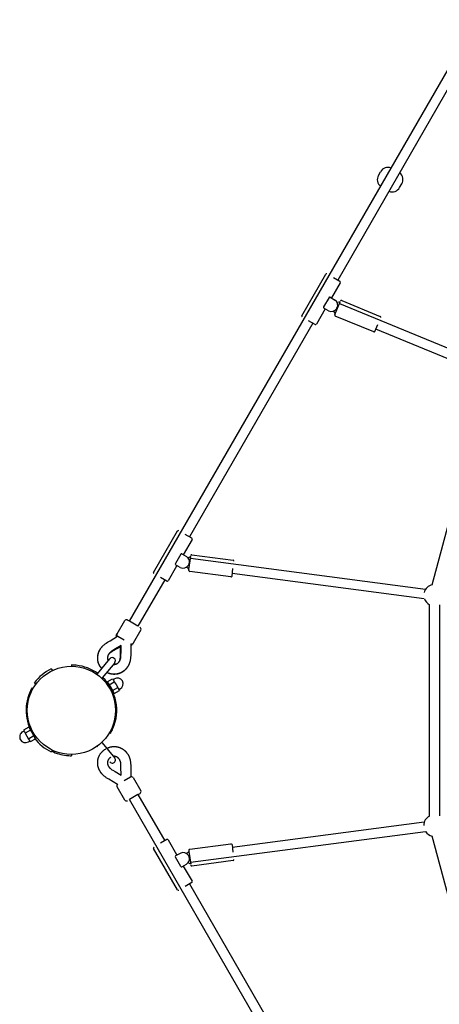
# Model space of a CAD drawing. Extents: x 11383 to 20109, y 6682 to 14838.
# Drawn here: x 13635 to 14320, y 10202 to 11809 of the extents above; entities that cross this region are included whole.
import ezdxf

# ---------------------------------------------------------------- set-up
doc = ezdxf.new("R2010")
doc.units = 0
doc.layers.add('MLPPAVUCINA', color=7, linetype='Continuous')

msp = doc.modelspace()

# ---------------------------------------------------------------- linework, layer by layer
at = {"layer": 'MLPPAVUCINA', "color": 0}
for p, q in [((13814.6, 10827.1), (14651.2, 12276.2)), ((14339.2, 11703.8), (14154.4, 11383.6)), ((14220.8, 11554.7), (14224.3, 11560.7)), ((14255.4, 11534.7), (14258.9, 11540.7)), ((14095.8, 11325.7), (14134.8, 11393.2)), ((14158.6, 11379.5), (14144.2, 11354.6)), ((14158, 11381.5), (14147.4, 11387.6)), ((14140.2, 11355.2), (14131.4, 11340)), ((14142, 11355.8), (14149.4, 11351.6)), ((14150.2, 11328.8), (14158.2, 11348.2)), ((14153.3, 11347.5), (14154, 11347.2)), ((14158.2, 11348.2), (14153.5, 11347.1)), ((14157.3, 11345.8), (14398.1, 11246.1)), ((14160.9, 11350.6), (14223.7, 11324.6)), ((14134, 11336.8), (14119.6, 11311.9)), ((14139.2, 11333.8), (14131.7, 11338.1)), ((14147.8, 11332.4), (14146.9, 11332.8)), ((14147.5, 11333), (14150.2, 11328.8)), ((14149.5, 11327.1), (14150.2, 11328.8)), ((14153.1, 11337.9), (14152.8, 11337.5)), ((14113.9, 11313.5), (13912.5, 10964.8)), ((14117.5, 11311.4), (14106.9, 11317.5)), ((14213.2, 11299.2), (14150.3, 11325.2)), ((14215.1, 11300), (14219.8, 11311.3)), ((14392, 11231.3), (14216.7, 11303.9)), ((14308.5, 10886.7), (14397.7, 11219.8)), ((13854, 10906.8), (13893, 10974.4)), ((13916.8, 10960.6), (13902.4, 10935.7)), ((13916.2, 10962.7), (13905.6, 10968.8)), ((13898.4, 10936.4), (13889.6, 10921.2)), ((13900.2, 10937), (13907.6, 10932.7)), ((13910.2, 10930.6), (13910.6, 10930.6)), ((13914.5, 10932.6), (13910.6, 10930.6)), ((13911.7, 10911.8), (13914.5, 10932.6)), ((13914.1, 10930.1), (14297.8, 10879.6)), ((13916.4, 10935.6), (13983.8, 10926.7)), ((13891.5, 10916.9), (13877.8, 10893.1)), ((13897.3, 10915), (13889.9, 10919.3)), ((13894.7, 10916.5), (13891.5, 10916.9)), ((13908.5, 10914.7), (13907.1, 10914.9)), ((13908.5, 10914.7), (13911.7, 10911.8)), ((13911.3, 10919.1), (13911, 10918.7)), ((13911.5, 10910), (13911.7, 10911.8)), ((13981.9, 10900.8), (13983.5, 10912.9)), ((13872, 10894.7), (13828.4, 10819.1)), ((13875.7, 10892.5), (13865.1, 10898.7)), ((13980.2, 10899.5), (13912.8, 10908.3)), ((14295.7, 10863.7), (13982.4, 10905)), ((14304.2, 10509.3), (14304.2, 10854.1)), ((14320.2, 10854.1), (14320.2, 10509.3)), ((13794.5, 10806.4), (13807, 10828.1)), ((13814.6, 10827.1), (13811.1, 10829.1)), ((13828.4, 10819.1), (13814.6, 10827.1)), ((13782.8, 10795.4), (13795.1, 10802.7)), ((13793.1, 10804), (13794.5, 10806.4)), ((13793.1, 10803.9), (13793.1, 10804)), ((13806, 10796.3), (13795.6, 10802.3)), ((13833, 10813.1), (13820.5, 10791.4)), ((13766.5, 10780.9), (13766.8, 10781.5)), ((13766.8, 10781.5), (13767.1, 10782)), ((13767.1, 10782), (13767.4, 10782.5)), ((13767.4, 10782.5), (13767.8, 10782.9)), ((13767.8, 10782.9), (13768.1, 10783.4)), ((13768.1, 10783.4), (13768.5, 10783.9)), ((13768.5, 10783.9), (13768.8, 10784.4)), ((13768.8, 10784.4), (13769.2, 10784.8)), ((13769.2, 10784.8), (13769.6, 10785.2)), ((13769.6, 10785.2), (13770, 10785.7)), ((13770, 10785.7), (13770.4, 10786.1)), ((13770.4, 10786.1), (13770.8, 10786.5)), ((13770.8, 10786.5), (13771.2, 10786.9)), ((13771.2, 10786.9), (13771.6, 10787.3)), ((13771.6, 10787.3), (13772.4, 10788.1)), ((13772.4, 10788.1), (13773.2, 10788.8)), ((13773.2, 10788.8), (13774.1, 10789.6)), ((13774.1, 10789.6), (13775.1, 10790.3)), ((13775.1, 10790.3), (13775.9, 10790.9)), ((13775.9, 10790.9), (13776.8, 10791.5)), ((13776.8, 10791.5), (13778.8, 10792.9)), ((13778.8, 10792.9), (13782.8, 10795.4)), ((13799.8, 10785.5), (13788.1, 10778.8)), ((13801, 10787.5), (13789.1, 10780.5)), ((13799.8, 10772), (13799.8, 10785.5)), ((13800.8, 10776), (13801, 10787.5)), ((13806.1, 10796.3), (13806, 10796.3)), ((13817, 10790), (13816.7, 10773.3)), ((13820.5, 10791.4), (13819.1, 10789)), ((13819.1, 10789), (13819.1, 10788.9)), ((13762.4, 10741.2), (13782.7, 10765.9)), ((13762.7, 10768.7), (13762.8, 10769.4)), ((13762.7, 10768.1), (13762.7, 10768.7)), ((13762.7, 10767.5), (13762.7, 10768.1)), ((13762.7, 10766.8), (13762.7, 10767.5)), ((13762.7, 10766.2), (13762.7, 10766.8)), ((13762.7, 10765.5), (13762.7, 10766.2)), ((13762.7, 10764.9), (13762.7, 10765.5)), ((13762.8, 10770), (13762.9, 10770.6)), ((13762.8, 10769.4), (13762.8, 10770)), ((13762.9, 10770.6), (13763, 10771.3)), ((13763, 10771.3), (13763.1, 10771.9)), ((13763.1, 10771.9), (13763.2, 10772.5)), ((13763.2, 10772.5), (13763.4, 10773.1)), ((13763.4, 10773.1), (13763.5, 10773.7)), ((13763.5, 10773.7), (13763.7, 10774.3)), ((13763.7, 10774.3), (13763.8, 10774.9)), ((13763.8, 10774.9), (13764, 10775.4)), ((13764, 10775.4), (13764.2, 10776)), ((13764.2, 10776), (13764.4, 10776.6)), ((13764.4, 10776.6), (13764.6, 10777.1)), ((13764.6, 10777.1), (13764.8, 10777.7)), ((13764.8, 10777.7), (13765.1, 10778.3)), ((13765.1, 10778.3), (13765.3, 10778.8)), ((13765.3, 10778.8), (13765.6, 10779.3)), ((13765.6, 10779.3), (13765.9, 10779.9)), ((13765.9, 10779.9), (13766.2, 10780.4)), ((13766.2, 10780.4), (13766.5, 10780.9)), ((13778.8, 10768.5), (13778.7, 10768.2)), ((13778.7, 10768.2), (13778.7, 10767.9)), ((13778.7, 10767.9), (13778.7, 10767.7)), ((13778.7, 10767.7), (13778.7, 10767.4)), ((13778.7, 10767.4), (13778.7, 10767.2)), ((13778.7, 10767.2), (13778.7, 10766.9)), ((13778.7, 10766.9), (13778.7, 10766.7)), ((13778.7, 10766.7), (13778.7, 10766.4)), ((13778.7, 10766.4), (13778.7, 10766.2)), ((13778.7, 10766.2), (13778.7, 10765.9)), ((13778.7, 10765.9), (13778.7, 10765.7)), ((13778.7, 10765.7), (13778.8, 10765.5)), ((13778.9, 10769.2), (13778.8, 10769)), ((13778.8, 10769), (13778.8, 10768.7)), ((13778.8, 10768.7), (13778.8, 10768.5)), ((13778.8, 10765.5), (13778.8, 10765.2)), ((13778.8, 10765.2), (13778.9, 10765)), ((13779, 10769.7), (13778.9, 10769.5)), ((13778.9, 10769.5), (13778.9, 10769.2)), ((13778.9, 10765), (13778.9, 10764.7)), ((13779.1, 10770), (13779, 10769.7)), ((13779.2, 10770.5), (13779.1, 10770.2)), ((13779.1, 10770.2), (13779.1, 10770)), ((13779.3, 10770.7), (13779.2, 10770.5)), ((13779.4, 10771), (13779.3, 10770.7)), ((13779.5, 10771.2), (13779.4, 10771)), ((13779.6, 10771.5), (13779.5, 10771.2)), ((13779.7, 10771.7), (13779.6, 10771.5)), ((13779.9, 10772.1), (13779.7, 10771.9)), ((13779.8, 10772), (13779.7, 10771.7)), ((13779.9, 10772.2), (13779.8, 10772)), ((13780, 10772.4), (13779.9, 10772.2)), ((13780, 10772.3), (13779.9, 10772.1)), ((13780.2, 10772.6), (13780, 10772.4)), ((13780.1, 10772.5), (13780, 10772.3)), ((13780.2, 10772.7), (13780.1, 10772.5)), ((13780.3, 10772.9), (13780.2, 10772.6)), ((13780.4, 10772.9), (13780.2, 10772.7)), ((13780.4, 10773.1), (13780.3, 10772.9)), ((13780.6, 10773.3), (13780.4, 10773.1)), ((13780.5, 10773), (13780.4, 10772.9)), ((13780.6, 10773.2), (13780.5, 10773)), ((13780.7, 10773.5), (13780.6, 10773.3)), ((13780.8, 10773.4), (13780.6, 10773.2)), ((13780.8, 10773.7), (13780.7, 10773.5)), ((13781, 10773.9), (13780.8, 10773.7)), ((13780.9, 10773.6), (13780.8, 10773.4)), ((13781.1, 10773.8), (13780.9, 10773.6)), ((13781.1, 10774.1), (13781, 10773.9)), ((13781.3, 10774.3), (13781.1, 10774.1)), ((13781.3, 10773.9), (13781.1, 10773.8)), ((13781.5, 10774.5), (13781.3, 10774.3)), ((13781.5, 10774.1), (13781.3, 10773.9)), ((13781.6, 10774.7), (13781.5, 10774.5)), ((13781.7, 10774.3), (13781.5, 10774.1)), ((13781.8, 10774.9), (13781.6, 10774.7)), ((13781.8, 10774.5), (13781.7, 10774.3)), ((13782, 10775.1), (13781.8, 10774.9)), ((13782.3, 10774.9), (13781.8, 10774.5)), ((13782.2, 10775.3), (13782, 10775.1)), ((13782.4, 10775.5), (13782.2, 10775.3)), ((13782.7, 10775.2), (13782.3, 10774.9)), ((13782.6, 10775.7), (13782.4, 10775.5)), ((13783.1, 10776.2), (13782.6, 10775.7)), ((13783.3, 10775.7), (13782.7, 10775.2)), ((13783.5, 10776.6), (13783.1, 10776.2)), ((13783.8, 10776.1), (13783.3, 10775.7)), ((13784.1, 10777), (13783.5, 10776.6)), ((13784.4, 10776.5), (13783.8, 10776.1)), ((13784.7, 10777.5), (13784.1, 10777)), ((13785, 10776.9), (13784.4, 10776.5)), ((13785.3, 10777.9), (13784.7, 10777.5)), ((13786.5, 10777.9), (13785, 10776.9)), ((13786, 10778.4), (13785.3, 10777.9)), ((13787.5, 10779.4), (13786, 10778.4)), ((13788.1, 10778.8), (13786.5, 10777.9)), ((13789.1, 10780.5), (13787.5, 10779.4)), ((13799.2, 10764.5), (13799.3, 10765)), ((13799.3, 10765), (13799.4, 10765.6)), ((13799.4, 10765.6), (13799.5, 10766.3)), ((13799.5, 10766.3), (13799.6, 10767)), ((13799.6, 10767), (13799.7, 10767.7)), ((13799.7, 10768.4), (13799.8, 10770.2)), ((13799.7, 10767.7), (13799.7, 10768.4)), ((13799.7, 10764.9), (13799.8, 10765.2)), ((13799.8, 10770.2), (13799.8, 10772)), ((13799.8, 10765.5), (13799.9, 10765.7)), ((13799.8, 10765.2), (13799.8, 10765.5)), ((13799.9, 10765.7), (13800, 10766.3)), ((13800, 10766.3), (13800.2, 10767)), ((13800.2, 10767), (13800.3, 10767.7)), ((13800.3, 10767.7), (13800.4, 10768.4)), ((13800.4, 10768.4), (13800.5, 10769.2)), ((13800.5, 10770), (13800.7, 10771.8)), ((13800.5, 10769.2), (13800.5, 10770)), ((13800.7, 10771.8), (13800.8, 10776)), ((13816.1, 10765.3), (13815.9, 10764.2)), ((13816.3, 10766.5), (13816.1, 10765.3)), ((13816.4, 10767.6), (13816.3, 10766.5)), ((13816.5, 10768.6), (13816.4, 10767.6)), ((13816.6, 10771), (13816.5, 10768.6)), ((13816.7, 10773.3), (13816.6, 10771)), ((13686.7, 10749.4), (13688.9, 10746.7)), ((13719.8, 10755.7), (13719.8, 10753.7)), ((13762.8, 10764.3), (13762.7, 10764.9)), ((13762.9, 10763.6), (13762.8, 10764.3)), ((13763, 10763), (13762.9, 10763.6)), ((13763.1, 10762.3), (13763, 10763)), ((13763.2, 10761.7), (13763.1, 10762.3)), ((13763.4, 10761), (13763.2, 10761.7)), ((13763.5, 10760.3), (13763.4, 10761)), ((13763.7, 10759.7), (13763.5, 10760.3)), ((13763.9, 10759.1), (13763.7, 10759.7)), ((13764.1, 10758.4), (13763.9, 10759.1)), ((13764.4, 10757.8), (13764.1, 10758.4)), ((13764.6, 10757.1), (13764.4, 10757.8)), ((13764.9, 10756.5), (13764.6, 10757.1)), ((13765.2, 10755.8), (13764.9, 10756.5)), ((13765.5, 10755.2), (13765.2, 10755.8)), ((13765.9, 10754.6), (13765.5, 10755.2)), ((13766.2, 10754), (13765.9, 10754.6)), ((13766.6, 10753.4), (13766.2, 10754)), ((13767, 10752.8), (13766.6, 10753.4)), ((13767.4, 10752.2), (13767, 10752.8)), ((13767.9, 10751.6), (13767.4, 10752.2)), ((13768.3, 10751), (13767.9, 10751.6)), ((13768.8, 10750.4), (13768.3, 10751)), ((13769.4, 10749.7), (13768.8, 10750.4)), ((13790.5, 10759.5), (13770.1, 10734.8)), ((13778.9, 10764.7), (13779, 10764.5)), ((13779, 10764.5), (13779, 10764.3)), ((13779, 10764.3), (13779.1, 10764)), ((13779.1, 10764), (13779.2, 10763.8)), ((13779.2, 10763.8), (13779.3, 10763.6)), ((13779.3, 10763.6), (13779.4, 10763.3)), ((13779.4, 10763.3), (13779.5, 10763.1)), ((13779.5, 10763.1), (13779.6, 10762.9)), ((13779.6, 10762.9), (13779.7, 10762.6)), ((13779.7, 10762.6), (13779.9, 10762.3)), ((13788.2, 10756.8), (13788.4, 10756.7)), ((13788.4, 10756.7), (13788.6, 10756.7)), ((13788.6, 10756.7), (13788.8, 10756.7)), ((13788.8, 10756.7), (13789, 10756.7)), ((13789, 10756.7), (13789.2, 10756.7)), ((13789.2, 10756.7), (13789.5, 10756.7)), ((13789.5, 10756.7), (13789.8, 10756.7)), ((13789.8, 10756.7), (13790, 10756.7)), ((13790, 10756.7), (13790.3, 10756.7)), ((13790.3, 10756.7), (13790.5, 10756.7)), ((13790.5, 10756.7), (13790.8, 10756.7)), ((13790.8, 10756.7), (13791, 10756.8)), ((13791, 10756.8), (13791.3, 10756.8)), ((13791.3, 10756.8), (13791.5, 10756.9)), ((13791.5, 10756.9), (13791.7, 10756.9)), ((13791.7, 10756.9), (13792, 10757)), ((13792, 10757), (13792.2, 10757)), ((13792.2, 10757), (13792.5, 10757.1)), ((13792.5, 10757.1), (13792.7, 10757.2)), ((13792.7, 10757.2), (13792.9, 10757.3)), ((13792.9, 10757.3), (13793.2, 10757.4)), ((13793.2, 10757.4), (13793.4, 10757.5)), ((13793.4, 10757.5), (13793.6, 10757.6)), ((13793.6, 10757.6), (13793.8, 10757.7)), ((13793.8, 10757.7), (13794, 10757.8)), ((13794, 10757.8), (13794.3, 10757.9)), ((13794.3, 10757.9), (13794.5, 10758)), ((13794.5, 10758), (13794.7, 10758.2)), ((13794.7, 10758.2), (13794.9, 10758.3)), ((13794.9, 10758.3), (13795.1, 10758.5)), ((13795.1, 10758.5), (13795.3, 10758.6)), ((13795.3, 10758.6), (13795.5, 10758.8)), ((13795.5, 10758.8), (13795.7, 10758.9)), ((13795.7, 10758.9), (13795.9, 10759.1)), ((13795.9, 10759.1), (13796.1, 10759.3)), ((13796.1, 10759.3), (13796.3, 10759.5)), ((13796.3, 10759.5), (13796.5, 10759.6)), ((13796.5, 10759.6), (13796.7, 10759.8)), ((13796.7, 10759.8), (13796.9, 10760)), ((13796.9, 10760), (13797.1, 10760.2)), ((13797.1, 10760.2), (13797.2, 10760.4)), ((13797.2, 10760.4), (13797.4, 10760.6)), ((13797.4, 10760.6), (13797.6, 10760.8)), ((13797.6, 10760.8), (13797.7, 10761)), ((13797.7, 10761), (13797.9, 10761.2)), ((13797.9, 10761.2), (13798, 10761.4)), ((13798, 10761.4), (13798.2, 10761.6)), ((13798, 10761.3), (13798.2, 10761.6)), ((13798.2, 10761.6), (13798.3, 10761.9)), ((13798.2, 10761.6), (13798.3, 10761.8)), ((13798.3, 10761.9), (13798.5, 10762.1)), ((13798.3, 10761.8), (13798.4, 10762)), ((13798.4, 10762), (13798.5, 10762.2)), ((13798.5, 10762.2), (13798.6, 10762.4)), ((13798.5, 10762.1), (13798.6, 10762.3)), ((13798.6, 10762.6), (13798.7, 10762.8)), ((13798.6, 10762.4), (13798.6, 10762.6)), ((13798.6, 10762.3), (13798.7, 10762.5)), ((13798.7, 10762.8), (13798.8, 10763)), ((13798.7, 10762.5), (13798.8, 10762.8)), ((13798.8, 10763), (13798.9, 10763.2)), ((13798.8, 10762.8), (13798.9, 10763)), ((13798.9, 10763.5), (13799, 10763.7)), ((13798.9, 10763.2), (13798.9, 10763.5)), ((13798.9, 10763), (13799.1, 10763.2)), ((13799, 10763.7), (13799.1, 10764)), ((13799.1, 10764), (13799.2, 10764.2)), ((13799.1, 10763.2), (13799.2, 10763.4)), ((13799.2, 10764.2), (13799.2, 10764.5)), ((13799.2, 10763.4), (13799.3, 10763.7)), ((13799.3, 10763.9), (13799.4, 10764.1)), ((13799.3, 10763.7), (13799.3, 10763.9)), ((13799.4, 10764.1), (13799.5, 10764.4)), ((13799.5, 10764.4), (13799.6, 10764.6)), ((13799.6, 10764.6), (13799.7, 10764.9)), ((13808.5, 10749), (13808.1, 10748.6)), ((13809, 10749.5), (13808.5, 10749)), ((13808.9, 10749.1), (13808.5, 10748.7)), ((13809.2, 10749.6), (13808.9, 10749.1)), ((13809.4, 10749.9), (13809, 10749.5)), ((13809.6, 10750), (13809.2, 10749.6)), ((13809.7, 10750.4), (13809.4, 10749.9)), ((13810, 10750.5), (13809.6, 10750)), ((13810.1, 10750.9), (13809.7, 10750.4)), ((13810.5, 10751.2), (13810, 10750.5)), ((13810.5, 10751.3), (13810.1, 10750.9)), ((13811, 10751.9), (13810.5, 10751.2)), ((13810.8, 10751.8), (13810.5, 10751.3)), ((13811.2, 10752.3), (13810.8, 10751.8)), ((13811.4, 10752.6), (13811, 10751.9)), ((13811.5, 10752.8), (13811.2, 10752.3)), ((13811.9, 10753.3), (13811.4, 10752.6)), ((13811.9, 10753.3), (13811.5, 10752.8)), ((13812.1, 10753.8), (13811.9, 10753.3)), ((13812.2, 10753.8), (13811.9, 10753.3)), ((13812.5, 10754.4), (13812.2, 10753.8)), ((13812.8, 10754.9), (13812.5, 10754.4)), ((13813.1, 10755.4), (13812.8, 10754.9)), ((13813.3, 10756), (13813.1, 10755.4)), ((13813.6, 10756.5), (13813.3, 10756)), ((13813.8, 10757), (13813.6, 10756.5)), ((13814.1, 10757.6), (13813.8, 10757)), ((13814.3, 10758.1), (13814.1, 10757.6)), ((13814.5, 10758.7), (13814.3, 10758.1)), ((13814.7, 10759.2), (13814.5, 10758.7)), ((13814.8, 10759.8), (13814.7, 10759.2)), ((13815, 10760.3), (13814.8, 10759.8)), ((13815.2, 10760.9), (13815, 10760.3)), ((13815.3, 10761.4), (13815.2, 10760.9)), ((13815.5, 10762), (13815.3, 10761.4)), ((13815.7, 10763.1), (13815.5, 10762)), ((13815.9, 10764.2), (13815.7, 10763.1)), ((13770.1, 10734.8), (13770.1, 10734.8)), ((13778.1, 10743.1), (13777.3, 10743.5)), ((13778.2, 10743.2), (13777.4, 10743.6)), ((13778.9, 10742.8), (13778.1, 10743.1)), ((13779, 10742.9), (13778.2, 10743.2)), ((13778.4, 10728.2), (13787.1, 10733.2)), ((13779.6, 10742.5), (13778.9, 10742.8)), ((13779.7, 10742.6), (13779, 10742.9)), ((13780.4, 10742.2), (13779.6, 10742.5)), ((13780.5, 10742.3), (13779.7, 10742.6)), ((13781.1, 10741.9), (13780.4, 10742.2)), ((13781.2, 10742), (13780.5, 10742.3)), ((13781.8, 10741.7), (13781.1, 10741.9)), ((13782, 10741.8), (13781.2, 10742)), ((13782.5, 10741.5), (13781.8, 10741.7)), ((13782.7, 10741.6), (13782, 10741.8)), ((13783.2, 10741.3), (13782.5, 10741.5)), ((13783.4, 10741.4), (13782.7, 10741.6)), ((13783.9, 10741.1), (13783.2, 10741.3)), ((13784.1, 10741.3), (13783.4, 10741.4)), ((13784.6, 10741), (13783.9, 10741.1)), ((13784.9, 10741.1), (13784.1, 10741.3)), ((13785.4, 10740.8), (13784.6, 10741)), ((13785.6, 10741), (13784.9, 10741.1)), ((13786.1, 10740.7), (13785.4, 10740.8)), ((13786.3, 10740.9), (13785.6, 10741)), ((13786.8, 10740.6), (13786.1, 10740.7)), ((13787.1, 10740.8), (13786.3, 10740.9)), ((13787.6, 10740.5), (13786.8, 10740.6)), ((13787.8, 10740.7), (13787.1, 10740.8)), ((13787.1, 10733.2), (13788.5, 10730.8)), ((13788.3, 10740.5), (13787.6, 10740.5)), ((13788.5, 10740.7), (13787.8, 10740.7)), ((13787.8, 10731.9), (13790, 10733.1)), ((13789, 10740.4), (13788.3, 10740.5)), ((13789.3, 10740.7), (13788.5, 10740.7)), ((13789.6, 10740.4), (13789, 10740.4)), ((13790, 10740.7), (13789.3, 10740.7)), ((13790.3, 10740.4), (13789.6, 10740.4)), ((13790.7, 10740.7), (13790, 10740.7)), ((13791, 10740.5), (13790.3, 10740.4)), ((13791.4, 10740.7), (13790.7, 10740.7)), ((13791.7, 10740.5), (13791, 10740.5)), ((13792.1, 10740.8), (13791.4, 10740.7)), ((13792.4, 10740.6), (13791.7, 10740.5)), ((13792.8, 10740.9), (13792.1, 10740.8)), ((13793.1, 10740.6), (13792.4, 10740.6)), ((13793.5, 10741), (13792.8, 10740.9)), ((13793.8, 10740.7), (13793.1, 10740.6)), ((13794, 10741), (13793.5, 10741)), ((13794.4, 10740.8), (13793.8, 10740.7)), ((13794.5, 10741.1), (13794, 10741)), ((13795.1, 10741), (13794.4, 10740.8)), ((13795, 10741.2), (13794.5, 10741.1)), ((13795.5, 10741.4), (13795, 10741.2)), ((13795.7, 10741.1), (13795.1, 10741)), ((13796.1, 10741.5), (13795.5, 10741.4)), ((13796.4, 10741.3), (13795.7, 10741.1)), ((13796.8, 10741.7), (13796.1, 10741.5)), ((13797, 10741.5), (13796.4, 10741.3)), ((13797.4, 10741.9), (13796.8, 10741.7)), ((13797.6, 10741.7), (13797, 10741.5)), ((13798.1, 10742.1), (13797.4, 10741.9)), ((13798.3, 10741.9), (13797.6, 10741.7)), ((13798.7, 10742.4), (13798.1, 10742.1)), ((13798.9, 10742.1), (13798.3, 10741.9)), ((13799.3, 10742.6), (13798.7, 10742.4)), ((13799.5, 10742.3), (13798.9, 10742.1)), ((13799.9, 10742.8), (13799.3, 10742.6)), ((13800, 10742.6), (13799.5, 10742.3)), ((13800.5, 10743.1), (13799.9, 10742.8)), ((13800.6, 10742.9), (13800, 10742.6)), ((13801, 10743.4), (13800.5, 10743.1)), ((13801.2, 10743.1), (13800.6, 10742.9)), ((13801.6, 10743.7), (13801, 10743.4)), ((13801.7, 10743.4), (13801.2, 10743.1)), ((13802.2, 10744), (13801.6, 10743.7)), ((13802.3, 10743.7), (13801.7, 10743.4)), ((13802.7, 10744.3), (13802.2, 10744)), ((13802.8, 10744.1), (13802.3, 10743.7)), ((13803.3, 10744.7), (13802.7, 10744.3)), ((13803.4, 10744.4), (13802.8, 10744.1)), ((13803.8, 10745), (13803.3, 10744.7)), ((13803.9, 10744.7), (13803.4, 10744.4)), ((13804.3, 10745.4), (13803.8, 10745)), ((13804.4, 10745.1), (13803.9, 10744.7)), ((13804.8, 10745.7), (13804.3, 10745.4)), ((13804.9, 10745.4), (13804.4, 10745.1)), ((13805.3, 10746.1), (13804.8, 10745.7)), ((13805.4, 10745.8), (13804.9, 10745.4)), ((13805.8, 10746.5), (13805.3, 10746.1)), ((13805.9, 10746.2), (13805.4, 10745.8)), ((13806.3, 10746.9), (13805.8, 10746.5)), ((13806.3, 10746.6), (13805.9, 10746.2)), ((13806.8, 10747.3), (13806.3, 10746.9)), ((13806.8, 10747), (13806.3, 10746.6)), ((13807.3, 10747.8), (13806.8, 10747.3)), ((13807.2, 10747.4), (13806.8, 10747)), ((13807.6, 10747.8), (13807.2, 10747.4)), ((13807.7, 10748.2), (13807.3, 10747.8)), ((13808.1, 10748.3), (13807.6, 10747.8)), ((13808.1, 10748.6), (13807.7, 10748.2)), ((13808.5, 10748.7), (13808.1, 10748.3)), ((13655.7, 10718.7), (13657.5, 10717.7)), ((13661.9, 10724.4), (13659.7, 10727.1)), ((13778.4, 10728.2), (13781.2, 10723.4)), ((13781.2, 10723.4), (13789.8, 10728.4)), ((13781.2, 10723.4), (13786.7, 10713.9)), ((13786.7, 10713.9), (13795.3, 10718.9)), ((13788.5, 10730.8), (13789.8, 10728.4)), ((13789.8, 10728.4), (13792.6, 10723.7)), ((13792.6, 10723.7), (13795.3, 10718.9)), ((13795.3, 10718.9), (13796.7, 10716.5)), ((13786.7, 10713.9), (13789.4, 10709.2)), ((13789.4, 10709.2), (13798.1, 10714.2)), ((13796.7, 10716.5), (13798.1, 10714.2)), ((13799.5, 10716.7), (13797.3, 10715.4)), ((13650.3, 10654.2), (13641.6, 10649.2)), ((13650.3, 10654.2), (13653, 10649.4)), ((13640.2, 10646.6), (13642.3, 10647.9)), ((13641.6, 10649.2), (13643, 10646.8)), ((13643, 10646.8), (13644.3, 10644.4)), ((13653, 10649.4), (13644.3, 10644.4)), ((13644.3, 10644.4), (13647.1, 10639.7)), ((13647.1, 10639.7), (13649.8, 10634.9)), ((13658.5, 10639.9), (13649.8, 10634.9)), ((13653, 10649.4), (13658.5, 10639.9)), ((13658.5, 10639.9), (13660.2, 10636.9)), ((13659.7, 10636.2), (13661.9, 10638.9)), ((13782.2, 10645.7), (13783.9, 10644.7)), ((13651.8, 10631.4), (13649.7, 10630.2)), ((13649.8, 10634.9), (13651.2, 10632.5)), ((13651.2, 10632.5), (13652.6, 10630.2)), ((13660.7, 10634.9), (13652.6, 10630.2)), ((13762.4, 10622.2), (13761.7, 10623.1)), ((13762.4, 10622.2), (13762.4, 10622.2)), ((13769.4, 10629.4), (13770.1, 10628.5)), ((13770.1, 10628.5), (13790.5, 10603.8)), ((13778.5, 10620.2), (13779.1, 10620.5)), ((13779.1, 10620.5), (13779.7, 10620.7)), ((13779.7, 10620.7), (13780.2, 10620.9)), ((13780.2, 10620.9), (13780.8, 10621.2)), ((13780.8, 10621.2), (13781.4, 10621.3)), ((13781.4, 10621.3), (13782, 10621.5)), ((13782, 10621.5), (13782.7, 10621.7)), ((13782.7, 10621.7), (13783.4, 10621.9)), ((13783.4, 10621.9), (13784.1, 10622.1)), ((13784.1, 10622.1), (13784.9, 10622.2)), ((13784.9, 10622.2), (13785.6, 10622.4)), ((13785.6, 10622.4), (13786.3, 10622.5)), ((13786.3, 10622.5), (13787.1, 10622.5)), ((13787.1, 10622.5), (13787.8, 10622.6)), ((13787.8, 10622.6), (13788.5, 10622.7)), ((13788.5, 10622.7), (13789.3, 10622.7)), ((13789.3, 10622.7), (13790, 10622.7)), ((13790, 10622.7), (13790.7, 10622.7)), ((13790.7, 10622.7), (13791.4, 10622.6)), ((13791.4, 10622.6), (13792.1, 10622.6)), ((13792.1, 10622.6), (13792.8, 10622.5)), ((13792.8, 10622.5), (13793.5, 10622.4)), ((13793.5, 10622.4), (13794.2, 10622.3)), ((13794.2, 10622.3), (13794.8, 10622.1)), ((13794.8, 10622.1), (13795.5, 10622)), ((13795.5, 10622), (13796.1, 10621.8)), ((13796.1, 10621.8), (13796.8, 10621.6)), ((13796.8, 10621.6), (13797.4, 10621.4)), ((13797.4, 10621.4), (13798.1, 10621.2)), ((13798.1, 10621.2), (13798.7, 10621)), ((13798.7, 10621), (13799.3, 10620.7)), ((13799.3, 10620.7), (13799.9, 10620.5)), ((13799.9, 10620.5), (13800.5, 10620.2)), ((13688.9, 10616.6), (13686.7, 10614)), ((13719.8, 10609.7), (13719.8, 10607.7)), ((13763.8, 10604.1), (13764, 10604.6)), ((13764, 10604.6), (13764.2, 10605.1)), ((13764.2, 10605.1), (13764.4, 10605.6)), ((13764.4, 10605.6), (13764.6, 10606.2)), ((13764.6, 10606.2), (13764.9, 10606.9)), ((13764.9, 10606.9), (13765.2, 10607.5)), ((13765.2, 10607.5), (13765.5, 10608.1)), ((13765.5, 10608.1), (13765.9, 10608.8)), ((13765.9, 10608.8), (13766.2, 10609.4)), ((13766.2, 10609.4), (13766.6, 10610)), ((13766.6, 10610), (13767, 10610.6)), ((13767, 10610.6), (13767.4, 10611.2)), ((13767.4, 10611.2), (13767.9, 10611.8)), ((13767.9, 10611.8), (13768.3, 10612.4)), ((13768.3, 10612.4), (13768.8, 10613)), ((13768.8, 10613), (13769.3, 10613.5)), ((13769.3, 10613.5), (13769.8, 10614)), ((13769.8, 10614), (13770.3, 10614.6)), ((13770.3, 10614.6), (13770.8, 10615.1)), ((13770.8, 10615.1), (13771.4, 10615.6)), ((13771.4, 10615.6), (13772, 10616.1)), ((13772, 10616.1), (13772.6, 10616.6)), ((13772.6, 10616.6), (13773.3, 10617.1)), ((13773.3, 10617.1), (13773.9, 10617.6)), ((13773.9, 10617.6), (13774.5, 10618)), ((13774.5, 10618), (13775.2, 10618.5)), ((13775.2, 10618.5), (13775.8, 10618.9)), ((13775.8, 10618.9), (13776, 10619)), ((13777.4, 10619.7), (13777.9, 10620)), ((13777.9, 10620), (13778.5, 10620.2)), ((13782.9, 10604.4), (13782.6, 10604.1)), ((13783.2, 10604.6), (13782.9, 10604.4)), ((13783.5, 10604.8), (13783.2, 10604.6)), ((13783.7, 10605), (13783.5, 10604.8)), ((13784, 10605.1), (13783.7, 10605)), ((13788.4, 10606.6), (13788.2, 10606.6)), ((13788.6, 10606.6), (13788.4, 10606.6)), ((13788.8, 10606.6), (13788.6, 10606.6)), ((13789, 10606.7), (13788.8, 10606.6)), ((13789.2, 10606.7), (13789, 10606.7)), ((13789.5, 10606.7), (13789.2, 10606.7)), ((13789.8, 10606.7), (13789.5, 10606.7)), ((13790, 10606.7), (13789.8, 10606.7)), ((13790.3, 10606.7), (13790, 10606.7)), ((13790.5, 10606.6), (13790.3, 10606.7)), ((13790.8, 10606.6), (13790.5, 10606.6)), ((13791, 10606.6), (13790.8, 10606.6)), ((13791.3, 10606.5), (13791, 10606.6)), ((13791.5, 10606.5), (13791.3, 10606.5)), ((13791.7, 10606.4), (13791.5, 10606.5)), ((13792, 10606.4), (13791.7, 10606.4)), ((13792.2, 10606.3), (13792, 10606.4)), ((13792.5, 10606.2), (13792.2, 10606.3)), ((13792.7, 10606.1), (13792.5, 10606.2)), ((13792.9, 10606.1), (13792.7, 10606.1)), ((13793.2, 10606), (13792.9, 10606.1)), ((13793.4, 10605.9), (13793.2, 10606)), ((13793.6, 10605.8), (13793.4, 10605.9)), ((13793.8, 10605.7), (13793.6, 10605.8)), ((13794, 10605.5), (13793.8, 10605.7)), ((13794.3, 10605.4), (13794, 10605.5)), ((13794.5, 10605.3), (13794.3, 10605.4)), ((13794.7, 10605.2), (13794.5, 10605.3)), ((13794.9, 10605), (13794.7, 10605.2)), ((13795.1, 10604.9), (13794.9, 10605)), ((13795.3, 10604.7), (13795.1, 10604.9)), ((13795.5, 10604.6), (13795.3, 10604.7)), ((13795.7, 10604.4), (13795.5, 10604.6)), ((13795.9, 10604.2), (13795.7, 10604.4)), ((13800.5, 10620.2), (13801, 10619.9)), ((13801, 10619.9), (13801.6, 10619.6)), ((13801.6, 10619.6), (13802.2, 10619.3)), ((13802.2, 10619.3), (13802.7, 10619)), ((13802.7, 10619), (13803.3, 10618.7)), ((13803.3, 10618.7), (13803.8, 10618.3)), ((13803.8, 10618.3), (13804.3, 10618)), ((13804.3, 10618), (13804.8, 10617.6)), ((13804.8, 10617.6), (13805.3, 10617.2)), ((13805.3, 10617.2), (13805.8, 10616.8)), ((13805.8, 10616.8), (13806.3, 10616.4)), ((13806.3, 10616.4), (13806.8, 10616)), ((13806.8, 10616), (13807.3, 10615.6)), ((13807.3, 10615.6), (13807.7, 10615.2)), ((13807.7, 10615.2), (13808.1, 10614.7)), ((13808.1, 10614.7), (13808.5, 10614.3)), ((13808.5, 10614.3), (13809, 10613.9)), ((13809, 10613.9), (13809.4, 10613.4)), ((13809.4, 10613.4), (13809.7, 10612.9)), ((13809.7, 10612.9), (13810.1, 10612.5)), ((13810.1, 10612.5), (13810.5, 10612)), ((13810.5, 10612), (13810.8, 10611.5)), ((13810.8, 10611.5), (13811.2, 10611)), ((13811.2, 10611), (13811.5, 10610.5)), ((13811.5, 10610.5), (13811.9, 10610)), ((13811.9, 10610), (13812.2, 10609.5)), ((13812.2, 10609.5), (13812.5, 10609)), ((13812.5, 10609), (13812.8, 10608.4)), ((13812.8, 10608.4), (13813.1, 10607.9)), ((13813.1, 10607.9), (13813.3, 10607.4)), ((13813.3, 10607.4), (13813.6, 10606.8)), ((13813.6, 10606.8), (13813.8, 10606.3)), ((13813.8, 10606.3), (13814.1, 10605.8)), ((13814.1, 10605.8), (13814.3, 10605.2)), ((13814.3, 10605.2), (13814.5, 10604.7)), ((13814.5, 10604.7), (13814.7, 10604.1)), ((13762.7, 10598.4), (13762.8, 10599.1)), ((13762.7, 10597.8), (13762.7, 10598.4)), ((13762.7, 10597.2), (13762.7, 10597.8)), ((13762.7, 10596.5), (13762.7, 10597.2)), ((13762.7, 10595.9), (13762.7, 10596.5)), ((13762.7, 10595.2), (13762.7, 10595.9)), ((13762.7, 10594.6), (13762.7, 10595.2)), ((13762.8, 10594), (13762.7, 10594.6)), ((13762.8, 10599.1), (13762.9, 10599.7)), ((13762.8, 10593.3), (13762.8, 10594)), ((13762.9, 10592.7), (13762.8, 10593.3)), ((13762.9, 10599.7), (13763, 10600.4)), ((13763, 10592.1), (13762.9, 10592.7)), ((13763, 10600.4), (13763.1, 10601)), ((13763.1, 10591.5), (13763, 10592.1)), ((13763.1, 10601), (13763.2, 10601.7)), ((13763.2, 10590.8), (13763.1, 10591.5)), ((13763.2, 10601.7), (13763.4, 10602.3)), ((13763.4, 10590.2), (13763.2, 10590.8)), ((13763.4, 10602.3), (13763.5, 10603)), ((13763.5, 10589.6), (13763.4, 10590.2)), ((13763.5, 10603), (13763.7, 10603.6)), ((13763.7, 10589.1), (13763.5, 10589.6)), ((13763.7, 10603.6), (13763.8, 10604.1)), ((13763.8, 10588.5), (13763.7, 10589.1)), ((13764, 10587.9), (13763.8, 10588.5)), ((13778.8, 10597.9), (13778.7, 10597.6)), ((13778.7, 10597.6), (13778.7, 10597.4)), ((13778.7, 10597.4), (13778.7, 10597.2)), ((13778.7, 10597.2), (13778.7, 10596.9)), ((13778.7, 10596.9), (13778.7, 10596.7)), ((13778.7, 10596.7), (13778.7, 10596.4)), ((13778.7, 10596.4), (13778.7, 10596.2)), ((13778.7, 10596.2), (13778.7, 10595.9)), ((13778.7, 10595.9), (13778.7, 10595.7)), ((13778.7, 10595.7), (13778.7, 10595.4)), ((13778.7, 10595.4), (13778.7, 10595.1)), ((13778.7, 10595.1), (13778.8, 10594.9)), ((13778.9, 10598.4), (13778.8, 10598.1)), ((13778.8, 10598.1), (13778.8, 10597.9)), ((13778.8, 10594.9), (13778.8, 10594.6)), ((13778.8, 10594.6), (13778.8, 10594.4)), ((13778.8, 10594.4), (13778.9, 10594.1)), ((13779, 10598.9), (13778.9, 10598.6)), ((13778.9, 10598.6), (13778.9, 10598.4)), ((13778.9, 10594.1), (13778.9, 10593.8)), ((13778.9, 10593.8), (13779, 10593.6)), ((13779.1, 10599.3), (13779, 10599.1)), ((13779, 10599.1), (13779, 10598.9)), ((13779, 10593.6), (13779.1, 10593.3)), ((13779.2, 10599.6), (13779.1, 10599.3)), ((13779.1, 10593.3), (13779.1, 10593.1)), ((13779.1, 10593.1), (13779.2, 10592.8)), ((13779.3, 10599.8), (13779.2, 10599.6)), ((13779.2, 10592.8), (13779.3, 10592.6)), ((13779.4, 10600), (13779.3, 10599.8)), ((13779.3, 10592.6), (13779.4, 10592.4)), ((13779.5, 10600.3), (13779.4, 10600)), ((13779.4, 10592.4), (13779.5, 10592.1)), ((13779.6, 10600.5), (13779.5, 10600.3)), ((13779.5, 10592.1), (13779.6, 10591.9)), ((13779.7, 10600.7), (13779.6, 10600.5)), ((13779.6, 10591.9), (13779.7, 10591.6)), ((13779.8, 10600.9), (13779.7, 10600.7)), ((13779.7, 10591.6), (13779.8, 10591.4)), ((13780, 10601.2), (13779.8, 10600.9)), ((13779.8, 10591.4), (13779.9, 10591.2)), ((13779.9, 10591.2), (13780, 10590.9)), ((13780.1, 10601.4), (13780, 10601.2)), ((13780, 10590.9), (13780.2, 10590.7)), ((13780.2, 10601.6), (13780.1, 10601.4)), ((13780.4, 10601.8), (13780.2, 10601.6)), ((13780.2, 10590.7), (13780.3, 10590.5)), ((13780.3, 10590.5), (13780.4, 10590.2)), ((13780.6, 10602.1), (13780.4, 10601.8)), ((13780.4, 10590.2), (13780.6, 10590)), ((13780.8, 10602.3), (13780.6, 10602.1)), ((13780.6, 10590), (13780.7, 10589.8)), ((13780.7, 10589.8), (13780.8, 10589.6)), ((13780.9, 10602.5), (13780.8, 10602.3)), ((13780.8, 10589.6), (13781, 10589.4)), ((13781.1, 10602.8), (13780.9, 10602.5)), ((13781, 10589.4), (13781.1, 10589.2)), ((13781.4, 10603), (13781.1, 10602.8)), ((13781.1, 10589.2), (13781.3, 10589)), ((13781.3, 10589), (13781.5, 10588.8)), ((13781.6, 10603.2), (13781.4, 10603)), ((13781.5, 10588.8), (13781.6, 10588.6)), ((13781.8, 10603.4), (13781.6, 10603.2)), ((13781.6, 10588.6), (13781.8, 10588.4)), ((13782.1, 10603.7), (13781.8, 10603.4)), ((13781.8, 10588.4), (13782, 10588.2)), ((13782.3, 10603.9), (13782.1, 10603.7)), ((13782.6, 10604.1), (13782.3, 10603.9)), ((13796.1, 10604.1), (13795.9, 10604.2)), ((13796.3, 10603.9), (13796.1, 10604.1)), ((13796.5, 10603.7), (13796.3, 10603.9)), ((13796.7, 10603.5), (13796.5, 10603.7)), ((13796.9, 10603.3), (13796.7, 10603.5)), ((13797.1, 10603.1), (13796.9, 10603.3)), ((13797.2, 10602.9), (13797.1, 10603.1)), ((13797.4, 10602.7), (13797.2, 10602.9)), ((13797.6, 10602.5), (13797.4, 10602.7)), ((13797.7, 10602.3), (13797.6, 10602.5)), ((13797.9, 10602.1), (13797.7, 10602.3)), ((13798, 10601.9), (13797.9, 10602.1)), ((13798.2, 10601.7), (13798, 10601.9)), ((13798.3, 10601.5), (13798.2, 10601.7)), ((13798.5, 10601.3), (13798.3, 10601.5)), ((13798.6, 10601), (13798.5, 10601.3)), ((13798.7, 10600.8), (13798.6, 10601)), ((13798.8, 10600.6), (13798.7, 10600.8)), ((13798.9, 10600.4), (13798.8, 10600.6)), ((13799.1, 10600.1), (13798.9, 10600.4)), ((13799.2, 10599.9), (13799.1, 10600.1)), ((13799.3, 10599.7), (13799.2, 10599.9)), ((13799.3, 10599.4), (13799.3, 10599.7)), ((13799.4, 10599.2), (13799.3, 10599.4)), ((13799.5, 10599), (13799.4, 10599.2)), ((13799.6, 10598.7), (13799.5, 10599)), ((13799.7, 10598.4), (13799.6, 10598.7)), ((13799.8, 10598.2), (13799.7, 10598.4)), ((13799.8, 10597.9), (13799.8, 10598.2)), ((13799.9, 10597.6), (13799.8, 10597.9)), ((13800, 10597), (13799.9, 10597.6)), ((13800.2, 10596.4), (13800, 10597)), ((13800.3, 10595.7), (13800.2, 10596.4)), ((13800.4, 10594.9), (13800.3, 10595.7)), ((13800.5, 10594.2), (13800.4, 10594.9)), ((13800.5, 10593.4), (13800.5, 10594.2)), ((13800.7, 10591.5), (13800.5, 10593.4)), ((13800.7, 10589.6), (13800.7, 10591.5)), ((13801, 10575.8), (13800.7, 10589.6)), ((13814.7, 10604.1), (13814.8, 10603.6)), ((13814.8, 10603.6), (13815, 10603)), ((13815, 10603), (13815.2, 10602.5)), ((13815.2, 10602.5), (13815.3, 10601.9)), ((13815.3, 10601.9), (13815.5, 10601.3)), ((13815.5, 10601.3), (13815.7, 10600.3)), ((13815.7, 10600.3), (13815.9, 10599.2)), ((13815.9, 10599.2), (13816.1, 10598)), ((13816.1, 10598), (13816.3, 10596.9)), ((13816.3, 10596.9), (13816.4, 10595.8)), ((13816.4, 10595.8), (13816.5, 10594.7)), ((13816.5, 10594.7), (13816.6, 10592.3)), ((13816.6, 10592.3), (13816.8, 10587.6)), ((13764.2, 10587.3), (13764, 10587.9)), ((13764.4, 10586.8), (13764.2, 10587.3)), ((13764.6, 10586.2), (13764.4, 10586.8)), ((13764.8, 10585.6), (13764.6, 10586.2)), ((13765.1, 10585.1), (13764.8, 10585.6)), ((13765.3, 10584.5), (13765.1, 10585.1)), ((13765.6, 10584), (13765.3, 10584.5)), ((13765.9, 10583.5), (13765.6, 10584)), ((13766.2, 10582.9), (13765.9, 10583.5)), ((13766.5, 10582.4), (13766.2, 10582.9)), ((13766.8, 10581.9), (13766.5, 10582.4)), ((13767.1, 10581.4), (13766.8, 10581.9)), ((13767.4, 10580.9), (13767.1, 10581.4)), ((13767.8, 10580.4), (13767.4, 10580.9)), ((13768.1, 10579.9), (13767.8, 10580.4)), ((13768.5, 10579.4), (13768.1, 10579.9)), ((13768.8, 10579), (13768.5, 10579.4)), ((13769.2, 10578.5), (13768.8, 10579)), ((13769.6, 10578.1), (13769.2, 10578.5)), ((13770, 10577.7), (13769.6, 10578.1)), ((13770.4, 10577.2), (13770, 10577.7)), ((13770.8, 10576.8), (13770.4, 10577.2)), ((13771.2, 10576.4), (13770.8, 10576.8)), ((13771.6, 10576), (13771.2, 10576.4)), ((13772.4, 10575.2), (13771.6, 10576)), ((13773.2, 10574.5), (13772.4, 10575.2)), ((13774.1, 10573.8), (13773.2, 10574.5)), ((13775.1, 10573.1), (13774.1, 10573.8)), ((13775.9, 10572.4), (13775.1, 10573.1)), ((13776.8, 10571.8), (13775.9, 10572.4)), ((13782, 10588.2), (13782.2, 10588)), ((13782.2, 10588), (13782.4, 10587.8)), ((13782.4, 10587.8), (13782.6, 10587.6)), ((13782.6, 10587.6), (13783.1, 10587.2)), ((13783.1, 10587.2), (13783.5, 10586.8)), ((13783.5, 10586.8), (13784.1, 10586.3)), ((13784.1, 10586.3), (13784.7, 10585.9)), ((13784.7, 10585.9), (13785.3, 10585.4)), ((13785.3, 10585.4), (13786, 10584.9)), ((13786, 10584.9), (13787.5, 10583.9)), ((13787.5, 10583.9), (13791.1, 10581.7)), ((13791.1, 10581.7), (13801, 10575.8)), ((13806.1, 10567.1), (13816.4, 10573)), ((13816.8, 10587.6), (13817, 10573.3)), ((13778.8, 10570.5), (13776.8, 10571.8)), ((13780.7, 10569.3), (13778.8, 10570.5)), ((13795.1, 10560.6), (13780.7, 10569.3)), ((13807, 10535.3), (13794.5, 10556.9)), ((13806, 10567), (13806.1, 10567.1)), ((13820.5, 10571.9), (13833, 10550.3)), ((13828.4, 10544.2), (13814.6, 10536.2)), ((13828.4, 10544.2), (13831.9, 10546.2)), ((13828.4, 10544.2), (13872, 10468.7)), ((14651.2, 9087.1), (13814.6, 10536.2)), ((13982.4, 10458.4), (14295.7, 10499.6)), ((14297.8, 10483.7), (13914.1, 10433.2)), ((14397.7, 10143.6), (14308.5, 10476.6)), ((13875.7, 10470.8), (13865.1, 10464.7)), ((13877.8, 10470.2), (13891.5, 10446.4)), ((13912.8, 10455), (13980.2, 10463.9)), ((13981.9, 10462.6), (13983.5, 10450.4)), ((13893, 10388.9), (13854, 10456.5)), ((13897.3, 10448.3), (13889.9, 10444.1)), ((13891.5, 10446.4), (13894.7, 10446.8)), ((13907.1, 10448.5), (13908.5, 10448.6)), ((13907.8, 10448), (13911.7, 10451.6)), ((13911.3, 10444.3), (13911, 10444.7)), ((13911.5, 10453.3), (13911.7, 10451.6)), ((13911.7, 10451.6), (13914.5, 10430.8)), ((13898.4, 10427), (13889.6, 10442.1)), ((13900.2, 10426.3), (13907.6, 10430.6)), ((13902.4, 10427.6), (13916.8, 10402.7)), ((13910.6, 10432.8), (13910.2, 10432.7)), ((13914.5, 10430.8), (13910.3, 10432.9)), ((13983.8, 10436.6), (13916.4, 10427.7)), ((13916.2, 10400.6), (13905.6, 10394.5)), ((13912.5, 10398.5), (14113.9, 10049.9))]:
    msp.add_line(p, q, dxfattribs=at)
msp.add_circle((13719.8, 10681.7), 72, dxfattribs=at)
for centre, radius, start, end in [((14232.9, 11547.7), 14, 150.0007, 231.7878), ((14236.4, 11553.7), 14, 68.2122, 149.9993), ((14246.8, 11547.7), 14, 330.0007, 51.7878), ((14243.3, 11541.7), 14, 248.2275, 329.9993), ((14136.1, 11392.5), 1.5, 59.9997, 149.9997), ((14157.3, 11380.2), 1.5, 330.0002, 60.0002), ((14141.4, 11354.5), 1.46, 68.4009, 152.3185), ((14144.4, 11342.9), 10, 330, 60), ((14160.3, 11349.2), 1.5, 67.5003, 157.5003), ((14132.6, 11339.2), 1.46, 147.6805, 231.6001), ((14144.2, 11342.5), 10, 240, 330), ((14097.1, 11324.9), 1.5, 150.0003, 240.0003), ((14118.3, 11312.7), 1.5, 239.9998, 329.9998), ((14150.9, 11326.6), 1.5, 157.4998, 247.4998), ((14223.1, 11323.2), 1.5, 337.4997, 67.4997), ((14213.7, 11300.5), 1.5, 247.5002, 337.5002), ((13894.3, 10973.6), 1.5, 59.9997, 149.9997), ((13915.5, 10961.4), 1.5, 330.0002, 60.0002), ((13899.6, 10935.7), 1.46, 68.4009, 152.3185), ((13902.6, 10924.1), 10, 330, 60), ((13916.2, 10934.1), 1.5, 82.5003, 172.5003), ((13983.6, 10925.2), 1.5, 352.4997, 82.4997), ((13890.8, 10920.4), 1.46, 147.6805, 231.6001), ((13902.3, 10923.7), 10, 240, 330), ((13913, 10909.8), 1.5, 172.4998, 262.4998), ((13855.3, 10906.1), 1.5, 150.0003, 240.0003), ((13980.4, 10901), 1.5, 262.5002, 352.5002), ((13876.5, 10893.8), 1.5, 239.9998, 329.9998), ((14312.2, 10869.6), 17.5, 102.1927, 165), ((14312.2, 10869.6), 17.5, 199.7031, 242.7972), ((13809.6, 10826.6), 3, 59.9994, 149.9994), ((13830.4, 10814.6), 3, 330.0006, 60.0006), ((13796.9, 10801.8), 4.33, 151.0192, 188.1968), ((13797.1, 10804.9), 3, 150.0006, 240.0006), ((13817.9, 10792.9), 3, 239.9994, 329.9994), ((13815.3, 10791.1), 4.33, 291.8369, 328.9929), ((13787.7, 10767), 25.4, 148.2926, 223.4512), ((13786.6, 10762.7), 5, 320.5039, 140.5039), ((13718.9, 10682.8), 74, 115.8247, 143.1832), ((13719.8, 10681.7), 74, 83.7937, 90), ((13719.8, 10681.7), 74, 54.3216, 83.7937), ((13765.9, 10738.3), 4.52, 140.2678, 154.9838), ((13766.6, 10737.7), 4.52, 306.0654, 320.7388), ((13719.8, 10681.7), 74, 336.2063, 46.6838), ((13794.7, 10724.9), 9.5, 30, 120), ((13719.8, 10681.7), 74, 150, 156.2063), ((13794.7, 10724.9), 9.5, 300, 30), ((13719.8, 10681.7), 74, 156.2063, 216.8247), ((13644.9, 10638.4), 9.5, 120, 210), ((13719.8, 10681.7), 74, 330, 336.2063), ((13644.9, 10638.4), 9.5, 210, 300), ((13718.9, 10680.6), 74, 216.8247, 244.1832), ((13765.9, 10625.1), 4.52, 205.003, 219.7327), ((13766.6, 10625.7), 4.52, 39.2597, 53.9895), ((13719.8, 10681.7), 74, 244.1853, 263.7937), ((13719.8, 10681.7), 74, 263.7937, 270), ((13786.6, 10600.7), 5, 219.4962, 39.4962), ((13817.9, 10570.4), 3, 30.0006, 120.0006), ((13797.1, 10558.4), 3, 119.9994, 209.9994), ((13830.4, 10548.8), 3, 299.9994, 29.9994), ((13809.6, 10536.8), 3, 210.0006, 300.0006), ((14312.2, 10493.7), 17.5, 117.1873, 180), ((14312.2, 10493.7), 17.5, 214.7031, 257.8155), ((13876.5, 10469.5), 1.5, 30.0002, 120.0002), ((13980.4, 10462.4), 1.5, 7.4998, 97.4998), ((13855.3, 10457.2), 1.5, 119.9997, 209.9997), ((13890.8, 10442.9), 1.46, 128.3999, 212.3195), ((13902.3, 10439.7), 10, 30, 120), ((13902.6, 10439.3), 10, 300, 30), ((13913, 10453.5), 1.5, 97.5002, 187.5002), ((13916.2, 10429.2), 1.5, 187.4997, 277.4997), ((13983.6, 10438.1), 1.5, 277.5003, 7.5003), ((13899.6, 10427.7), 1.46, 207.6815, 291.5991), ((13915.5, 10401.9), 1.5, 299.9998, 29.9998), ((13894.3, 10389.7), 1.5, 210.0003, 300.0003)]:
    msp.add_arc(centre, radius, start, end, dxfattribs=at)

doc.saveas('drawing.dxf')
